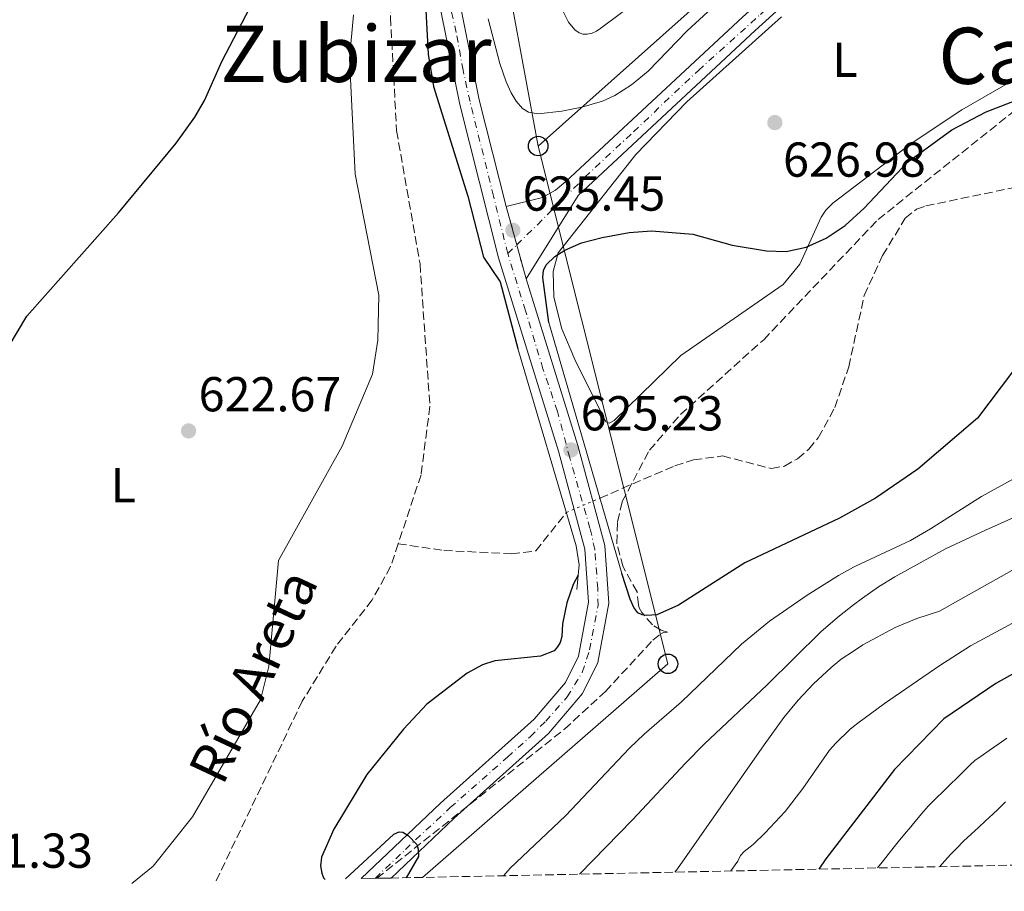
# Model space of a CAD drawing. Units: metres. Extents: x 641323 to 644778, y 4741449 to 4743833.
# Drawn here: x 643626 to 643827, y 4741495 to 4741673 of the extents above; entities that cross this region are included whole.
import ezdxf
from ezdxf.enums import TextEntityAlignment as Align

# ---------------------------------------------------------------- set-up
doc = ezdxf.new("R2010")
doc.units = ezdxf.units.M
doc.header["$MEASUREMENT"] = 0
for name, pattern in [('DGN Style 3', [2.435890702152634, 1.739921930109024, -0.6959687720436097]), ('DGN Style 4', [2.7856150101045474, 1.391937544087219, -0.6959687720436097, 0.001739921930109024, -0.6959687720436097]), ('DGN Style 5', [1.217945351076317, 0.5219765790327072, -0.6959687720436097]), ('DGN Style 7', [3.4798438602180486, 1.565929737098122, -0.6959687720436097, 0.5219765790327072, -0.6959687720436097])]:
    doc.linetypes.add(name, pattern=pattern)
for name, color, linetype, lineweight in [('Barranco lineal', 142, 'DGN Style 3', 13), ('Barranco lineal no visto', 142, 'DGN Style 5', 0), ('Carretera', 9, 'Continuous', 0), ('Cierre de vial', 7, 'DGN Style 5', 0), ('Cota de punto acotado NO terreno', 92, 'Continuous', 0), ('Cota de punto acotado terreno', 7, 'Continuous', 0), ('Curva de nivel directora', 30, 'Continuous', 30), ('Curva de nivel intermedia', 30, 'Continuous', 0), ('Eje de carretera', 7, 'DGN Style 4', 0), ('Etiqueta de uso rústico', 92, 'Continuous', 0), ('Línea blanca (vial)', 7, 'Continuous', 13), ('Línea de asfalto', 7, 'Continuous', 13), ('Línea de cambio de uso (parcela vista)', 92, 'Continuous', 0), ('Línea eléctrica', 6, 'DGN Style 7', 0), ('Línea telefónica', 7, 'Continuous', 0), ('Poste telefónico', 7, 'Continuous', 0), ('Puente', 1, 'Continuous', 0), ('Punto acotado NO terreno (símbolo)', 7, 'Continuous', 0), ('Punto acotado terreno (símbolo)', 7, 'Continuous', 0), ('Texto de arroyo-regatas y barrancos', 142, 'Continuous', 0), ('Texto de rotulación de espacio menor sin especificar', 7, 'Continuous', 0), ('Texto de Área (paraje) menor', 7, 'Continuous', 0), ('Zona arbolada', 92, 'DGN Style 3', 0)]:
    doc.layers.add(name, color=color, linetype=linetype, lineweight=lineweight)
doc.styles.add('Style-Arial', font='arial.ttf')

# ---------------------------------------------------------------- blocks, each defined once
blk = doc.blocks.new('5PATER')
at = {"layer": 'Barranco lineal no visto', "linetype": 'Continuous', "lineweight": 0}
h = blk.add_hatch(color=51, dxfattribs=at)
edge = h.paths.add_edge_path()
edge.add_ellipse((0, 0), major_axis=(-0.1095731443231308, -0.1110710700762829), ratio=0.9994222409660317, start_angle=0, end_angle=360)
blk = doc.blocks.new('5PANOT')
at = {"layer": 'Barranco lineal no visto', "linetype": 'Continuous', "lineweight": 0}
h = blk.add_hatch(color=1, dxfattribs=at)
edge = h.paths.add_edge_path()
edge.add_arc((0, 0), 0.1559999991919335, 0, 360)
blk = doc.blocks.new('5PTT')
at = {"layer": 'Poste telefónico', "color": 7, "linetype": 'Continuous', "lineweight": 30}
blk.add_circle((2.382683753967285e-05, 4.306399822235108e-05), 0.1995000005932858, dxfattribs=at)

msp = doc.modelspace()

# ---------------------------------------------------------------- linework, layer by layer
at = {"layer": 'Barranco lineal', "color": 142, "linetype": 'DGN Style 3', "lineweight": 13}
for points in [[(643726.9900000002, 4741938.449999999, 626.1699999999983), (643723.5099999999, 4741927.980000001, 626.1699999999983), (643722.3700000001, 4741920.02, 626.1399999999994), (643723.0700000003, 4741915.039999999, 626), (643724.9600000001, 4741911.210000001, 625.9700000000012), (643731.9900000002, 4741901.57, 625.9799999999959), (643738.3300000001, 4741887.810000001, 625.8000000000029), (643741.6699999999, 4741857, 625.5599999999977), (643737.9900000002, 4741844.480000001, 625.279999999999), (643736.9400000004, 4741820.890000001, 625.0099999999948), (643735.9800000006, 4741814.960000001, 625.0500000000029), (643733.2400000002, 4741808.66, 625.0099999999948), (643720.0800000001, 4741785.689999999, 624.820000000007), (643718.7599999999, 4741771.65, 624.5399999999936), (643713.0499999998, 4741758.100000001, 624.1100000000006), (643711.0099999999, 4741751.220000001, 623.9600000000064), (643705.9199999999, 4741725.02, 623.279999999999), (643702.4100000003, 4741690.65, 622.279999999999), (643701.8300000001, 4741673.210000001, 621.4600000000064), (643703.0700000003, 4741650.09, 621.3600000000006), (643707.8600000005, 4741622.850000001, 621.3000000000029), (643709.8700000001, 4741593.75, 620.8600000000006), (643708.0700000003, 4741579.730000001, 620.529999999999), (643703.3899999997, 4741565.65, 620.4100000000036)], [(643744.5899999999, 4741574.980000001, 621.5099999999948), (643759.9100000003, 4741581.59, 621.5500000000029), (643763.75, 4741582.77, 621.5500000000029), (643769.6699999999, 4741583.600000001, 621.5500000000029), (643779.6299999999, 4741581.02, 621.5500000000029), (643782.29, 4741581.52, 621.570000000007), (643784.9900000002, 4741583.02, 621.5899999999965), (643787.2800000003, 4741584.99, 621.6199999999953), (643789.2100000001, 4741587.32, 621.6499999999943), (643792.5800000001, 4741593.5, 621.7299999999959), (643795.4400000004, 4741601.84, 621.820000000007), (643798.5999999996, 4741616.41, 621.8300000000017), (643802.3499999996, 4741624.59, 621.9199999999983), (643806.9699999997, 4741632.189999999, 622.1999999999971), (643809.2800000003, 4741634.01, 622.3300000000017), (643811.2000000002, 4741634.699999999, 622.4199999999983), (643834.8300000001, 4741639.630000001, 623.3500000000058)], [(643703.3899999997, 4741565.65, 620.4100000000036), (643712.7199999997, 4741564.27, 622.3000000000029), (643726.5300000003, 4741563.600000001, 621.6900000000023), (643731.5099999999, 4741564.189999999, 621.7200000000012), (643737.7300000006, 4741572, 621.679999999993)], [(643703.3899999997, 4741565.65, 620.4100000000036), (643701.8499999996, 4741560.99, 619.6100000000006), (643698.0800000001, 4741554.16, 618.9499999999971), (643690.7199999997, 4741544.710000001, 618.1900000000023), (643683.8099999997, 4741533.480000001, 618.3600000000006), (643666.1299999999, 4741496.58, 618.75)]]:
    msp.add_polyline3d(points, dxfattribs=at)
at = {"layer": 'Barranco lineal no visto', "color": 142, "linetype": 'DGN Style 5', "lineweight": 0, "extrusion": (0.02084195338990832, 0.009053793166745188, 0.9997417875672633), "elevation": 56967.48341171052, "flags": 128}
msp.add_lwpolyline([(4092472.011824126, -2478977.858103113), (4092472.011824127, -2478985.339339642)], dxfattribs=at)
at = {"layer": 'Carretera', "color": 9, "linetype": 'Continuous', "lineweight": 0}
for points in [[(643883.4299999991, 4741753.710000001, 634.070000000007), (643817.1999999986, 4741707.159999999, 631.5399999999936), (643793.5799999993, 4741686.26, 630.1399999999994), (643776.2900000003, 4741670.560000001, 628.2200000000012), (643740.1299999994, 4741636.86, 625.7700000000041), (643729.5100000025, 4741619.819999999, 625.1399999999994), (643725.48, 4741634.569999999, 625.070000000007), (643732.8999999987, 4741636.410000001, 625.7299999999959), (643735.5300000017, 4741637.910000001, 625.7100000000064), (643737.6700000007, 4741639.67, 625.7700000000041), (643773.7600000021, 4741673.31, 628.2200000000012), (643791.0899999993, 4741689.040000001, 630.1399999999994), (643814.8899999994, 4741710.09, 631.5399999999936), (643881.3599999994, 4741756.82, 634.070000000007)], [(643716.2399999975, 4741674.840000001, 625.3000000000029), (643719.9699999981, 4741656.349999999, 625.3699999999953), (643725.48, 4741634.569999999, 625.070000000007), (643729.5100000025, 4741619.819999999, 625.1399999999994), (643740.0700000012, 4741585.739999999, 624.8000000000029), (643745.5799999988, 4741565.260000001, 624.7700000000041), (643746.4400000017, 4741553.499999999, 624.75), (643744.1799999997, 4741541.390000002, 624.7200000000012), (643741.0300000003, 4741535.019999999, 624.7700000000041), (643734.0900000001, 4741526.9, 624.9199999999983), (643714.8000000003, 4741509.58, 625.1699999999983), (643701.9500000003, 4741497.32, 624.8600000000006), (643699.0599999981, 4741497.269999999, 624.8300000000017), (643695.8599999994, 4741497.199999999, 624.7899999999936), (643712.0100000009, 4741512.600000001, 625.1699999999983), (643731.1399999994, 4741529.770000001, 624.9199999999983), (643737.5700000002, 4741537.300000001, 624.7700000000041), (643740.239999999, 4741542.699999999, 624.7200000000012), (643742.2999999998, 4741553.73, 624.75), (643741.5100000007, 4741564.57, 624.7700000000041), (643736.1200000017, 4741584.590000001, 624.8000000000029), (643723.890000001, 4741624.08, 625.070000000007), (643715.9699999993, 4741655.439999999, 625.3699999999953), (643712.1700000018, 4741674.239999999, 625.3000000000029)]]:
    msp.add_polyline3d(points, dxfattribs=at)
at = {"layer": 'Cierre de vial', "color": 7, "linetype": 'DGN Style 5', "lineweight": 0, "elevation": 625.1399999999994, "flags": 128}
for points in [[(643727.6139126081, 4741626.759773954), (643725.4799999995, 4741634.57)], [(643729.5100000018, 4741619.82), (643727.6139126081, 4741626.759773954)]]:
    msp.add_lwpolyline(points, dxfattribs=at)
at = {"layer": 'Curva de nivel directora', "color": 30, "linetype": 'Continuous', "lineweight": 30, "flags": 128}
for points, elevation in [([(643615.1599999999, 4741591.430000001), (643627.5099999993, 4741612.189999999), (643646.2699999993, 4741633.26), (643658.0499999986, 4741647.500000001), (643661.8700000008, 4741652.86), (643663.8199999998, 4741656.220000003), (643667.3800000005, 4741664.230000001), (643683.6900000006, 4741695.640000002)], 625.0000000000001), ([(643707.9800000003, 4741695.289999999), (643709.5400000005, 4741665.699999999), (643710.6, 4741659.09), (643717.6399999985, 4741636.720000001), (643720.8499999982, 4741624.210000002), (643724.2599999991, 4741619.150000001), (643727.8499999989, 4741605.53)], 625.0000000000001), ([(643734.1499999998, 4741610.859999999), (643732.9599999984, 4741620.100000001), (643733.0999999993, 4741621.470000002), (643733.6200000001, 4741622.67), (643735.3799999993, 4741624.34), (643737.44, 4741625.630000002), (643740.8699999988, 4741627.12), (643745.0599999997, 4741628.250000001), (643750.6099999996, 4741629.279999999), (643755.1499999993, 4741629.59), (643763.5899999995, 4741628.900000001), (643771.6200000005, 4741626.690000001), (643778.65, 4741625.5), (643782.6399999999, 4741625.390000002), (643786.7100000001, 4741626.289999999), (643790.8299999996, 4741628.119999999), (643794.6799999987, 4741630.700000001), (643798.599999999, 4741634.260000002), (643807.4599999993, 4741643.670000002), (643816.5099999995, 4741650.280000002), (643823.5199999991, 4741653.949999999), (643835.7900000003, 4741658.67)], 625.0000000000001), ([(643990.7300000007, 4741641.820000002), (643985.0600000002, 4741638.890000001), (643965.9899999995, 4741627.410000001), (643943.8799999991, 4741615.180000001), (643933.0599999985, 4741608.7), (643922.9499999988, 4741600.199999999), (643902.1900000006, 4741584.760000002), (643895.0899999995, 4741578.99), (643888.3499999982, 4741574.630000002), (643854.5700000002, 4741550.210000002), (643849.389999999, 4741547.390000002), (643831.6500000006, 4741540.59), (643825.4399999991, 4741537.120000001), (643814.869999999, 4741529.86), (643804.7599999993, 4741519.529999999), (643790.7299999989, 4741501.220000002), (643789.2899999995, 4741499.140000001)], 650.0000000000005), ([(643831.3899999991, 4741604.16), (643821.7099999986, 4741591.300000002), (643809.5599999981, 4741580.860000002), (643800.8900000001, 4741574.980000001), (643793.5399999986, 4741570.86), (643774.2099999987, 4741561.730000002), (643760.6199999988, 4741553.130000001), (643756.2400000001, 4741551.090000001), (643754.1900000004, 4741550.980000001), (643753.2400000005, 4741551.119999999), (643752.3199999996, 4741551.52), (643751.4999999994, 4741552.65), (643750.8099999987, 4741554.32), (643749.0899999997, 4741559.58)], 625.0000000000001), ([(643740.1899999992, 4741559.220000002), (643739.17, 4741557.34), (643737.8699999992, 4741553.54), (643736.9500000004, 4741549.310000001), (643736.8399999987, 4741546.720000001), (643736.4499999998, 4741545.449999999), (643735.9699999993, 4741544.57), (643735.2699999998, 4741543.760000002), (643732.4699999989, 4741542.670000001), (643723.1599999995, 4741541.730000001), (643720.6299999993, 4741540.890000002), (643717.5099999988, 4741539.190000001), (643709.27, 4741532.84), (643704.4699999989, 4741527.779999999), (643696.980000001, 4741518.470000001), (643690.2799999999, 4741507.310000002), (643687.7299999995, 4741501.59), (643687.5499999986, 4741499.800000002), (643687.7899999999, 4741498.310000001), (643688.1599999988, 4741497.400000001), (643688.4600000004, 4741497.039999999)], 625.0000000000003), ([(643692.6499999993, 4741497.130000001), (643702.5099999986, 4741506.290000001), (643703.6199999994, 4741506.770000001), (643704.3499999981, 4741506.690000001), (643705.4500000001, 4741506.050000002), (643707.2000000002, 4741504.200000001), (643707.5099999988, 4741503.250000001), (643707.5199999998, 4741501.76), (643705.0099999999, 4741497.390000001)], 625.0000000000006)]:
    msp.add_lwpolyline(points, dxfattribs=dict(at, elevation=elevation))
at = {"layer": 'Curva de nivel intermedia', "color": 30, "linetype": 'Continuous', "lineweight": 0, "flags": 128}
for points, elevation in [([(643737.0700000012, 4741674.41), (643738.1599999998, 4741672.26), (643739.4600000007, 4741670.659999999), (643740.3400000012, 4741670.099999998), (643741.1400000014, 4741669.83), (643742.0199999999, 4741669.800000001), (643743.0000000012, 4741670.029999999), (643743.9199999998, 4741670.439999998), (643744.7800000003, 4741670.999999999), (643752.5200000008, 4741676.890000001)], 635.0000000000001), ([(643721.7900000014, 4741672.949999998), (643724.1600000008, 4741663.830000001), (643725.4300000004, 4741660.08), (643726.4500000018, 4741657.779999998), (643727.5000000001, 4741656.079999999), (643728.8200000012, 4741654.600000001), (643730.0300000004, 4741653.890000001), (643732.0000000017, 4741653.52), (643736.8200000009, 4741654.060000001), (643740.9, 4741654.899999999), (643745.1500000014, 4741656.119999999), (643747.6799999994, 4741657.3), (643751.0600000012, 4741659.439999999), (643754.4400000008, 4741662.230000001), (643762.4000000004, 4741670.489999999), (643766.6600000005, 4741674.390000001)], 630.0000000000001), ([(643835.2800000005, 4741582.329999999), (643822.5600000002, 4741575.279999999), (643812.1399999999, 4741568.71), (643808.0600000005, 4741566.31), (643796.8100000009, 4741561.06), (643796.4246250027, 4741560.854099642), (643793.3100000005, 4741559.189999999), (643786.9100000013, 4741555.119999998), (643779.2699999993, 4741549.84), (643773.5500000016, 4741545.140000001), (643761.2900000016, 4741533.369999997), (643753.6500000019, 4741526.720000001), (643750.640000001, 4741523.899999999), (643737.5400000005, 4741510.01), (643726.2999999998, 4741499.359999999), (643724.9200000007, 4741497.8)], 630.0000000000002), ([(643854.4800000008, 4741582.350000001), (643823.3800000005, 4741568.409999998), (643815.2000000019, 4741564.59), (643804.8600000021, 4741558.86), (643801.5400000005, 4741556.83), (643798.2400000015, 4741554.56), (643796.4246250027, 4741553.166805234), (643793.5099999995, 4741550.930000001), (643789.8200000015, 4741547.699999999), (643778.7400000016, 4741536.800000001), (643765.9299999997, 4741524.689999999), (643762.0500000016, 4741520.770000001), (643751.24, 4741509.239999999), (643740.4100000005, 4741498.119999999)], 635.0000000000001), ([(643834.1800000009, 4741563.27), (643813.9700000003, 4741551.84), (643809.3400000012, 4741550.34), (643804.9400000002, 4741548.509999999), (643798.2900000005, 4741544.970000001), (643796.4246250027, 4741543.720751139), (643793.9000000006, 4741542.029999999), (643791.86, 4741540.390000001), (643788.2600000014, 4741536.989999998), (643785.1299999999, 4741533.699999998), (643782.1799999994, 4741530.16), (643778.1200000005, 4741524.579999999), (643760.4500000011, 4741499.239999998), (643759.9200000014, 4741498.529999998)], 640), ([(643835.8100000003, 4741553.16), (643820.3300000017, 4741544.81), (643814.0100000006, 4741540.750000001), (643802.7000000007, 4741532.970000001), (643797.2600000001, 4741529.009999999), (643796.4246250027, 4741528.318125002), (643795.6300000007, 4741527.659999999), (643792.7600000007, 4741524.9), (643791.5200000004, 4741523.460000001), (643786.0799999997, 4741515.649999999), (643782.4400000009, 4741510.939999999), (643778.3799999995, 4741506.560000001), (643775.8800000006, 4741504.21), (643774.0999999992, 4741502.779999999), (643773.3300000003, 4741501.930000001), (643772.7900000017, 4741500.77), (643771.35, 4741498.77)], 645), ([(643827.7500000002, 4741525.890000001), (643826.0800000007, 4741524.779999998), (643824.980000001, 4741524.020000001), (643824.0900000012, 4741523.400000001), (643822.4500000007, 4741522.259999999), (643821.1699999999, 4741521.380000001), (643820.24, 4741520.429999998), (643819.0000000017, 4741519.21), (643817.5700000012, 4741517.810000001), (643816.1400000007, 4741516.409999999)], 655), ([(643816.1400000007, 4741516.409999999), (643814.7100000002, 4741515.02), (643813.2800000019, 4741513.619999997), (643811.6400000014, 4741512.009999998), (643810.3300000015, 4741510.509999999), (643809.2699999998, 4741509.230000001), (643808.1000000008, 4741507.8), (643806.8200000002, 4741506.269999999), (643805.5400000014, 4741504.730000001), (643804.7300000001, 4741503.680000001), (643803.5000000007, 4741502.12), (643802.2600000004, 4741500.56), (643801.3300000004, 4741499.390000001)], 655), ([(643827.4800000021, 4741512.909999999), (643825.9300000009, 4741511.409999999), (643824.8400000001, 4741510.380000001), (643823.3800000005, 4741509.02), (643821.9200000009, 4741507.659999998), (643820.4600000014, 4741506.289999999), (643818.89, 4741504.829999999), (643817.4900000007, 4741503.409999999), (643816.2100000001, 4741502.109999998), (643815.0800000012, 4741500.84), (643814.0399999997, 4741499.65)], 660.0000000000001)]:
    msp.add_lwpolyline(points, dxfattribs=dict(at, elevation=elevation))
at = {"layer": 'Eje de carretera', "color": 7, "linetype": 'DGN Style 4', "lineweight": 0, "extrusion": (-0.02981995691572799, -0.02878829450084634, 0.9991406328787139), "elevation": -155074.5377282143, "flags": 128}
msp.add_lwpolyline([(-2964224.446993528, 3753227.400071425), (-2964224.446993528, 3753229.97916242)], dxfattribs=at)
at = {"layer": 'Eje de carretera', "color": 7, "linetype": 'DGN Style 4', "lineweight": 0}
for points in [[(643727.6139126081, 4741626.759773954, 625.2768999999972), (643731.8299999975, 4741630.83, 625.5200000000042), (643737.1499999972, 4741636.26, 625.7400000000052), (643741.5500000005, 4741640.550000002, 625.9499999999971), (643751.469999998, 4741649.860000002, 626.6199999999955), (643764.7199999981, 4741662.4, 627.529999999999), (643777.3799999983, 4741673.820000002, 628.4700000000012), (643787.1399999993, 4741682.939999999, 629.570000000007), (643793.5799999988, 4741688.410000001, 630.1100000000007), (643802.2100000011, 4741695.850000001, 630.7100000000064), (643807.5699999988, 4741700.720000003, 631.029999999999), (643811.079999998, 4741704.16, 631.2400000000054), (643814.7600000016, 4741707.360000002, 631.4600000000064), (643818.0399999984, 4741710.160000003, 631.6199999999953), (643824.27, 4741714.320000002, 631.8500000000058), (643838.1099999981, 4741724.180000001, 632.3800000000048)], [(643725.7600000012, 4741624.970000003, 625.1699999999984), (643722.8799999978, 4741636.690000001, 625.1399999999994), (643718.07, 4741656.01, 625.3699999999953), (643716.6599999995, 4741662.430000001, 625.3500000000058), (643715.2499999991, 4741670.150000002, 625.3099999999978), (643714.2600000012, 4741674.540000002, 625.3000000000029)], [(643698.7100000011, 4741497.260000001, 624.8200000000071), (643704.86, 4741503.130000004, 624.9700000000012), (643714.030000001, 4741511.730000001, 625.1600000000036), (643725.739999999, 4741522.060000002, 625.0099999999949), (643730.3900000004, 4741526.240000002, 624.9499999999971), (643733.5399999997, 4741529.390000002, 624.8999999999943), (643737.9299999995, 4741534.36, 624.8099999999977), (643741.0000000007, 4741539.34, 624.7400000000052), (643742.4899999971, 4741543.980000001, 624.729999999996), (643744.2399999973, 4741553.02, 624.7500000000001), (643744.1499999978, 4741556.510000001, 624.7500000000001), (643743.5699999989, 4741564.500000002, 624.7700000000042), (643742.5699999997, 4741568.810000001, 624.8600000000006), (643738.4300000002, 4741583.240000002, 625.1100000000006), (643735.9400000002, 4741592.7, 624.8600000000006), (643732.9699999974, 4741601.42, 624.9199999999986), (643729.3999999978, 4741613.28, 625), (643725.7600000012, 4741624.970000003, 625.1699999999984)]]:
    msp.add_polyline3d(points, dxfattribs=at)
at = {"layer": 'Línea blanca (vial)', "color": 7, "linetype": 'Continuous', "lineweight": 13}
for points in [[(643695.8599999989, 4741497.2, 624.7899999999936), (643712.0100000004, 4741512.600000001, 625.1699999999984), (643731.139999999, 4741529.770000001, 624.9199999999986), (643737.5699999996, 4741537.300000002, 624.7700000000042), (643740.2399999985, 4741542.699999999, 624.7200000000012), (643742.2999999993, 4741553.730000001, 624.7500000000001), (643741.5100000004, 4741564.570000002, 624.7700000000042), (643736.1200000013, 4741584.590000002, 624.800000000003), (643723.8900000004, 4741624.08, 625.070000000007), (643715.9699999989, 4741655.439999999, 625.3699999999953), (643712.1700000013, 4741674.24, 625.3000000000029), (643710.3999999987, 4741693.180000001, 625.3500000000058), (643712.4499999986, 4741709.949999999, 625.4900000000052), (643722.6900000002, 4741754.890000002, 627.3800000000047), (643732.2199999986, 4741787.680000001, 628.8300000000019), (643755.0599999977, 4741854.460000004, 630.1199999999955), (643804.6499999975, 4741992.710000001, 634.4199999999983)], [(643725.4799999995, 4741634.57, 625.070000000007), (643719.9699999976, 4741656.350000001, 625.3699999999953), (643716.2399999971, 4741674.840000002, 625.3000000000029), (643714.5300000017, 4741693.12, 625.3500000000058), (643716.4999999986, 4741709.24, 625.4900000000052), (643726.6700000009, 4741753.859999999, 627.3800000000047), (643736.1399999991, 4741786.45, 628.8300000000019), (643758.9400000002, 4741853.100000001, 630.1199999999955), (643808.4999999986, 4741991.27, 634.4199999999983)], [(643701.9499999997, 4741497.320000002, 624.8600000000006), (643714.7999999998, 4741509.580000001, 625.1699999999984), (643734.0899999995, 4741526.900000001, 624.9199999999986), (643741.0299999998, 4741535.02, 624.7700000000042), (643744.1799999991, 4741541.390000002, 624.7200000000012), (643746.4400000012, 4741553.5, 624.7500000000001), (643745.5799999983, 4741565.260000002, 624.7700000000042), (643740.0700000008, 4741585.74, 624.800000000003), (643729.5100000018, 4741619.82, 625.070000000007)]]:
    msp.add_polyline3d(points, dxfattribs=at)
at = {"layer": 'Línea de asfalto', "color": 7, "linetype": 'Continuous', "lineweight": 13}
for points in [[(643725.4799999995, 4741634.57, 625.1399999999994), (643732.899999998, 4741636.410000003, 625.729999999996), (643735.5300000012, 4741637.910000003, 625.7100000000065), (643737.6700000003, 4741639.670000001, 625.7700000000041), (643773.7600000016, 4741673.310000001, 628.2200000000012), (643791.0899999988, 4741689.040000001, 630.1399999999995), (643814.889999999, 4741710.09, 631.5399999999937), (643881.3599999989, 4741756.820000002, 634.070000000007), (643899.019999999, 4741767.920000001, 634.6499999999943), (643947.6200000008, 4741786.390000001, 635.9799999999959), (643988.6599999988, 4741801.600000001, 638.6199999999953), (644110.9200000009, 4741846.490000002, 638.7899999999937), (644153.8399999986, 4741862.370000001, 638.1399999999995), (644269.1499999971, 4741905.99, 640.8999999999943), (644394.1400000006, 4741952.189999999, 642.1199999999953), (644428.2699999998, 4741964.210000002, 643.6699999999984), (644472.3999999987, 4741975.890000001, 644.1199999999953), (644496.8399999982, 4741983.570000002, 645.1199999999953), (644562.2799999999, 4742000.270000001, 646.3600000000006), (644621.91, 4742016.250000002, 648.8699999999955), (644666.6700000018, 4742028.86, 649.7899999999936), (644701.7899999988, 4742040.390000002, 650.0899999999965), (644766.1000000016, 4742062.800000002, 650.25)], [(643729.5100000018, 4741619.82, 625.1399999999994), (643740.129999999, 4741636.860000002, 625.7700000000041), (643776.2899999997, 4741670.560000001, 628.2200000000012), (643793.5799999988, 4741686.260000001, 630.1399999999995), (643817.199999998, 4741707.16, 631.5399999999937), (643883.4299999987, 4741753.710000002, 634.070000000007), (643900.6900000009, 4741764.560000001, 634.6499999999943), (643948.9400000018, 4741782.890000002, 635.9799999999959), (643989.9499999986, 4741798.100000001, 638.6199999999953), (644112.2100000007, 4741842.980000001, 638.7899999999937), (644155.1499999984, 4741858.87, 638.1399999999995), (644270.4600000014, 4741902.49, 640.8999999999943), (644395.4100000003, 4741948.680000001, 642.1199999999953), (644429.3700000015, 4741960.640000001, 643.6699999999984), (644473.4400000004, 4741972.300000002, 644.1199999999953), (644497.8700000009, 4741979.980000001, 645.1199999999953), (644563.2199999987, 4741996.66, 646.3600000000006), (644622.899999998, 4742012.650000001, 648.8699999999955), (644667.7600000004, 4742025.279999999, 649.7899999999936), (644702.9899999968, 4742036.86, 650.0899999999965), (644766.1799999998, 4742058.87, 650.2400000000054)]]:
    msp.add_polyline3d(points, dxfattribs=at)
at = {"layer": 'Línea de cambio de uso (parcela vista)', "color": 92, "linetype": 'Continuous', "lineweight": 0}
for points in [[(643648.9600000001, 4741496.220000001, 621.029999999999), (643653.3799999999, 4741499.720000001, 621.0399999999936), (643661.4100000003, 4741509.859999999, 621.0500000000029), (643675.2800000003, 4741533.76, 621.4900000000052), (643677, 4741540.560000001, 621.4900000000052), (643678.9600000001, 4741562.26, 621.6399999999994), (643691.9699999997, 4741585.57, 622.570000000007), (643698.1299999999, 4741600.33, 622.5899999999965), (643699.2699999996, 4741607.24, 622.7299999999959), (643699.4500000002, 4741616.480000001, 622.7400000000052), (643694.5999999996, 4741641.210000001, 622.9400000000023), (643693.4600000001, 4741664.82, 623.7299999999959), (643694.25, 4741673.75, 624.5800000000017)], [(643781.7100000001, 4741673.33, 627.6600000000036), (643762.3300000001, 4741655.980000001, 626.5200000000041), (643751.9600000001, 4741645.189999999, 625.8899999999994), (643736.0499999998, 4741625.109999999, 625.0800000000017), (643735.0700000003, 4741621.279999999, 624.9799999999959), (643735.2000000002, 4741616.039999999, 624.8300000000017), (643736.79, 4741609.609999999, 624.6600000000036), (643739.4699999997, 4741603.289999999, 624.5500000000029), (643745.79, 4741590.59, 624.3399999999965), (643746.5099999999, 4741590.310000001, 624.2899999999936), (643747.5, 4741590.84, 624.2100000000064), (643761.1399999997, 4741604.109999999, 624.1100000000006), (643782.0599999997, 4741618.65, 624.4400000000023), (643785.4100000003, 4741622.779999999, 624.820000000007), (643789.8099999997, 4741632.4, 625.2100000000064), (643790.7800000003, 4741633.850000001, 625.3399999999965), (643792.2000000002, 4741635.26, 625.3399999999965), (643808.2000000002, 4741647.439999999, 624.9499999999971), (643818.5099999999, 4741654.350000001, 625.1900000000023), (643829.29, 4741660.550000001, 626.1600000000036)]]:
    msp.add_polyline3d(points, dxfattribs=at)
at = {"layer": 'Línea eléctrica', "color": 6, "linetype": 'DGN Style 7', "lineweight": 0, "extrusion": (0.4783541450836071, -0.144665123866101, 0.8661693332242472), "elevation": -377534.003966892, "flags": 128}
msp.add_lwpolyline([(4725029.686964835, 655607.1183410153), (4724894.093945929, 655598.6140995076), (4724788.296213673, 655590.5500775605)], dxfattribs=at)
at = {"layer": 'Línea telefónica', "color": 7, "linetype": 'Continuous', "lineweight": 0, "extrusion": (-0.2268836747776154, 0.1668137102094537, 0.9595295640080933), "elevation": 645521.9164514039, "flags": 128}
msp.add_lwpolyline([(-4201696.9068394, -2197230.041769027), (-4201628.223257848, -2197252.555341061), (-4201535.374104587, -2197273.044822235)], dxfattribs=at)
at = {"layer": 'Línea telefónica', "color": 7, "linetype": 'Continuous', "lineweight": 0, "extrusion": (-0.0294081128336406, -0.008119415581041891, 0.999534510654928), "elevation": -56802.7472358903, "flags": 128}
msp.add_lwpolyline([(-4399319.322054585, 1881587.050464919), (-4399210.256160676, 1881584.428235638), (-4399181.536805696, 1881524.444740831)], dxfattribs=at)
at = {"layer": 'Línea telefónica', "color": 7, "linetype": 'Continuous', "lineweight": 0}
msp.add_polyline3d([(643731.989999999, 4741646.930000001, 627.8899999999994), (643723.2000000002, 4741694.460000001, 631.3800000000047), (643740.0906345265, 4741745.293581073, 633.4973999999929), (643831.8500000023, 4742021.45, 645), (643864.0199999989, 4742127.4, 645), (643841.7899999999, 4742238.150000001, 640), (643825.5599999981, 4742293.880000001, 642.4700000000012), (643734.4099999996, 4742403.689999999, 642.0200000000041), (643710.9600000003, 4742591.529999998, 640), (643707.4951519581, 4742611.656639821, 642.3122000000003), (643680.9899999987, 4742765.62, 660), (643698.4999999992, 4742885.350000001, 648.0099999999948), (643716.0599999988, 4743012.520000001, 655), (643719.8969476032, 4743031.385771627, 655), (643752.9899999984, 4743194.100000001, 655), (643734.2500000009, 4743257.55, 660), (643766.850000001, 4743365.42, 665), (643840.4499999988, 4743483.210000002, 658.2100000000064), (643863.5500000018, 4743621.819999999, 663.3300000000017), (643897.1299999985, 4743720.050000002, 665), (643937.3836958937, 4743776.142909302, 668.9737000000023), (643947.7800000021, 4743790.630000002, 670), (643961.9699999989, 4743817.069999999, 672.0200000000041)], dxfattribs=at)
at = {"layer": 'Puente', "color": 1, "linetype": 'Continuous', "lineweight": 0, "extrusion": (-5.236882993168537e-05, 0.0001797505755662467, 0.9999999824736181), "elevation": 1443.275666025211, "flags": 128}
msp.add_lwpolyline([(643749.1218315457, 4741559.397170899), (643734.181831043, 4741610.677171727)], dxfattribs=at)
at = {"layer": 'Puente', "color": 1, "linetype": 'Continuous', "lineweight": 0}
msp.add_polyline3d([(643727.8499999996, 4741605.529999999, 624.6900000000023), (643739.7199999997, 4741565.24, 624.9499999999971), (643740.3899999997, 4741561.32, 624.8999999999943), (643739.9100000003, 4741556.310000001, 624.6900000000023)], dxfattribs=at)
at = {"layer": 'Zona arbolada', "color": 92, "linetype": 'DGN Style 3', "lineweight": 0}
for points in [[(644777.5099999999, 4741519.67, 769.8399999999965), (643701.9500000002, 4741497.32, 624.8600000000006), (643699.0599999997, 4741497.27, 622.4799999999959), (643737.3799999999, 4741527.76, 624.8000000000029), (643745.7199999997, 4741535.460000001, 625.2200000000012), (643755.4000000004, 4741545.930000001, 625.3000000000029), (643757.1299999999, 4741547.289999999, 625.3000000000029), (643757.6299999999, 4741547.52, 625.3000000000029), (643758.4400000004, 4741547.600000001, 625.2599999999948), (643757.1299999999, 4741548.02, 625.2599999999948), (643755.3499999996, 4741549.060000001, 625.2899999999936), (643753.1299999999, 4741551.630000001, 625.3399999999965), (643752.6299999999, 4741552.529999999, 625.320000000007), (643752.4500000002, 4741553.16, 625.320000000007), (643752.2000000002, 4741555.800000001, 625.4499999999971), (643749.3200000003, 4741560.949999999, 625.3999999999943), (643748.04, 4741565.789999999, 625.3699999999953), (643748.2000000002, 4741570.15, 625.3500000000058), (643749.1500000004, 4741574.26, 625.3399999999965), (643754.7199999997, 4741584.789999999, 625.3399999999965), (643761.0700000003, 4741592.09, 625.3000000000029), (643778.0499999998, 4741607.359999999, 624.3500000000058), (643801.4100000003, 4741631.9, 624.6300000000047), (643832.6500000004, 4741656.850000001, 624.7599999999948)], [(643699.0599999997, 4741497.27, 622.4799999999959), (643737.3799999999, 4741527.76, 624.8000000000029), (643745.7199999997, 4741535.460000001, 625.2200000000012), (643755.4000000004, 4741545.930000001, 625.3000000000029), (643757.1299999999, 4741547.289999999, 625.3000000000029), (643757.6299999999, 4741547.52, 625.3000000000029), (643758.4400000004, 4741547.600000001, 625.2599999999948), (643757.1299999999, 4741548.02, 625.2599999999948), (643755.3499999996, 4741549.060000001, 625.2899999999936), (643753.1299999999, 4741551.630000001, 625.3399999999965), (643752.6299999999, 4741552.529999999, 625.320000000007), (643752.4500000002, 4741553.16, 625.320000000007), (643752.2000000002, 4741555.800000001, 625.4499999999971), (643749.3200000003, 4741560.949999999, 625.3999999999943), (643748.04, 4741565.789999999, 625.3699999999953), (643748.2000000002, 4741570.15, 625.3500000000058), (643749.1500000004, 4741574.26, 625.3399999999965), (643754.7199999997, 4741584.789999999, 625.3399999999965), (643761.0700000003, 4741592.09, 625.3000000000029), (643778.0499999998, 4741607.359999999, 624.3500000000058), (643801.4100000003, 4741631.9, 624.6300000000047), (643832.6500000004, 4741656.850000001, 624.7599999999948)]]:
    msp.add_polyline3d(points, dxfattribs=at)

# ---------------------------------------------------------------- block references
at = {"layer": 'Poste telefónico', "color": 7, "linetype": 'Continuous', "lineweight": 0, "xscale": 10, "yscale": 10, "zscale": 10}
for p in [(643731.989999999, 4741646.930000001, 627.8899999999994), (643758.4899999992, 4741541.099999999, 627.8099999999977)]:
    msp.add_blockref('5PTT', p, dxfattribs=at)
at = {"layer": 'Punto acotado NO terreno (símbolo)', "color": 7, "linetype": 'Continuous', "lineweight": 0, "xscale": 10, "yscale": 10, "zscale": 10}
msp.add_blockref('5PANOT', (643738.6900000017, 4741584.820000002, 625.2299999999959), dxfattribs=at)
at = {"layer": 'Punto acotado terreno (símbolo)', "color": 7, "linetype": 'Continuous', "lineweight": 0, "xscale": 10, "yscale": 10, "zscale": 10}
for p in [(643780.3299999987, 4741651.730000001, 626.9799999999964), (643726.8200000006, 4741629.730000001, 625.4499999999971), (643660.5799999988, 4741588.710000001, 622.6699999999987)]:
    msp.add_blockref('5PATER', p, dxfattribs=at)

# ---------------------------------------------------------------- texts
at = {"layer": 'Cota de punto acotado NO terreno', "color": 92, "linetype": 'Continuous', "lineweight": 0, "style": 'Style-Arial'}
msp.add_text('625.23', height=7.000000000000002, dxfattribs=at).set_placement((643740.6700000025, 4741588.819999999, 625.2299999999959))
at = {"layer": 'Cota de punto acotado terreno', "color": 7, "linetype": 'Continuous', "lineweight": 0, "style": 'Style-Arial'}
for s, p in [('626.98', (643782.0100000022, 4741640.67, 626.9799999999959)), ('625.45', (643728.8000000014, 4741633.730000001, 625.4499999999971)), ('622.67', (643662.629999999, 4741592.710000001, 622.6699999999983)), ('621.33', (643611.8900000004, 4741499.42, 621.3300000000017))]:
    msp.add_text(s, height=7.000000000000002, dxfattribs=at).set_placement(p)
at = {"layer": 'Etiqueta de uso rústico', "color": 92, "linetype": 'Continuous', "lineweight": 0, "style": 'Style-Arial'}
for p in [(643794.6614203799, 4741664.58001, 626.779999999999), (643647.2214203806, 4741577.64001, 622.9900000000052)]:
    msp.add_text('L', height=7.000000000000002, dxfattribs=at).set_placement(p, align=Align.MIDDLE_CENTER)
at = {"layer": 'Texto de arroyo-regatas y barrancos', "color": 142, "linetype": 'Continuous', "lineweight": 0, "style": 'Style-Arial'}
msp.add_text('Río Areta', height=8, rotation=64.836, dxfattribs=at).set_placement((643667.5799999976, 4741515.990000002, 620.3699999999953))
at = {"layer": 'Texto de rotulación de espacio menor sin especificar', "color": 7, "linetype": 'Continuous', "lineweight": 0, "style": 'Style-Arial'}
msp.add_text('Campo de la Salera', height=11.5, dxfattribs=at).set_placement((643884.2938955709, 4741665.38001, 625), align=Align.MIDDLE_CENTER)
at = {"layer": 'Texto de Área (paraje) menor', "color": 7, "linetype": 'Continuous', "lineweight": 0, "style": 'Style-Arial'}
msp.add_text('Zubizar', height=11.5, dxfattribs=at).set_placement((643694.7944086093, 4741665.780010001, 624.4600000000064), align=Align.MIDDLE_CENTER)

doc.saveas('drawing.dxf')
